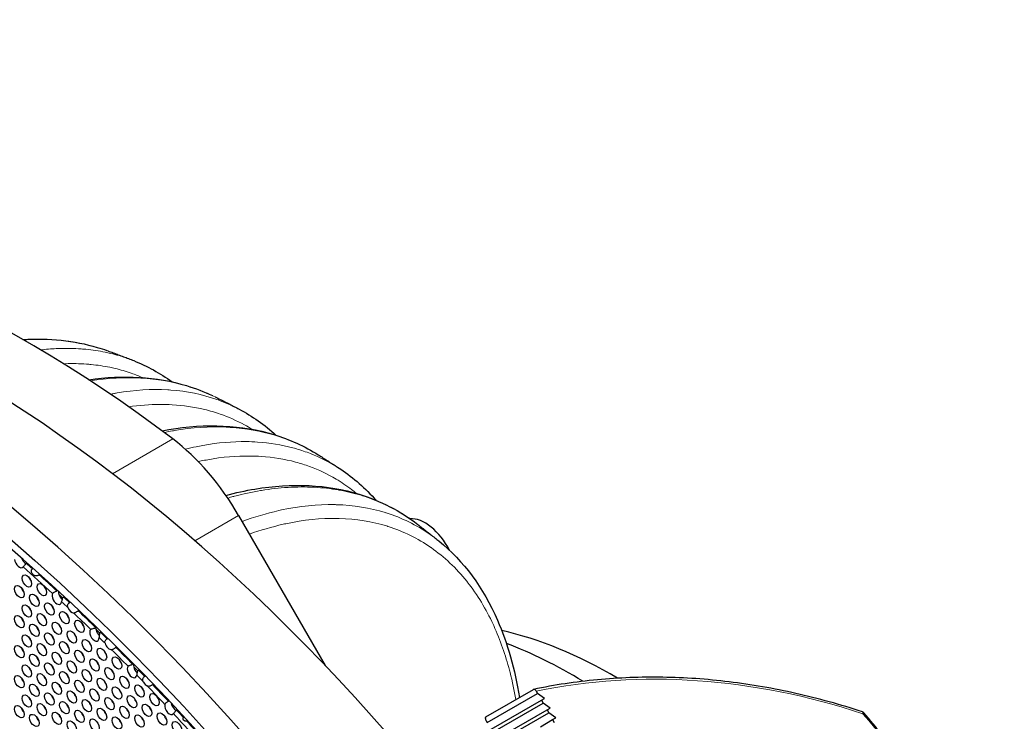
# Model space of a CAD drawing. Units: millimetres. Extents: x 59 to 494, y -182 to 422.
# Drawn here: x 209 to 297, y 38 to 100 of the extents above; entities that cross this region are included whole.
import ezdxf

# ---------------------------------------------------------------- set-up
doc = ezdxf.new("R2010")
doc.units = ezdxf.units.MM
doc.header["$LTSCALE"] = 2
doc.layers.add('Visible (ISO)', color=7, linetype='Continuous', lineweight=25)
doc.layers.add('Visible Narrow (ISO)', color=7, linetype='Continuous', lineweight=15)

msp = doc.modelspace()

# ---------------------------------------------------------------- linework, layer by layer
at = {"layer": 'Visible (ISO)'}
for p, q in [((218.957, 69.786), (218.957, 69.786)), ((223.469, 67.024), (223.469, 67.024)), ((228.396, 65.447), (228.396, 65.447)), ((232.676, 62.118), (232.676, 62.117)), ((228.348, 55.939), (236.097, 42.517)), ((241.558, 56.166), (241.558, 56.166)), ((242.572, 54.648), (242.572, 54.648)), ((209.42, 51.671), (209.362, 51.637)), ((209.904, 51.157), (209.962, 51.19)), ((210.571, 50.646), (210.513, 50.612)), ((212.073, 49.195), (212.13, 49.228)), ((212.742, 48.663), (212.685, 48.63)), ((213.218, 48.133), (213.275, 48.166)), ((214.054, 47.433), (213.997, 47.401)), ((215.569, 45.897), (215.625, 45.93)), ((216.037, 45.53), (215.981, 45.498)), ((216.582, 44.91), (216.638, 44.942)), ((217.423, 44.166), (217.368, 44.134)), ((218.867, 42.629), (218.921, 42.661)), ((219.447, 42.125), (219.393, 42.093)), ((219.936, 41.535), (219.99, 41.567)), ((220.712, 40.819), (220.657, 40.788)), ((250.468, 37.919), (254.718, 40.372)), ((250.593, 37.414), (255.093, 40.012)), ((254.973, 40.22), (255.093, 40.012)), ((255.726, 39.569), (255.093, 40.012)), ((222.06, 39.312), (222.114, 39.343)), ((250.943, 36.807), (255.443, 39.405)), ((251.093, 36.547), (255.593, 39.146)), ((255.443, 39.405), (255.726, 39.569)), ((255.443, 39.405), (255.593, 39.146)), ((256.226, 38.703), (255.593, 39.146)), ((222.852, 38.554), (222.798, 38.523)), ((223.417, 37.855), (223.471, 37.886)), ((251.443, 35.941), (255.943, 38.539)), ((251.593, 35.681), (256.093, 38.28)), ((255.943, 38.539), (256.226, 38.703)), ((255.943, 38.539), (256.093, 38.28)), ((256.726, 37.837), (256.093, 38.28)), ((223.755, 37.577), (223.701, 37.546)), ((250.473, 37.622), (250.593, 37.414)), ((255.343, 37.038), (256.443, 37.673)), ((256.443, 37.673), (256.726, 37.837)), ((256.443, 37.673), (256.593, 37.414))]:
    msp.add_line(p, q, dxfattribs=at)
msp.add_arc((284.086, 38.123), 0.25, 40.68091, 71.69793, dxfattribs=at)
for centre, major_axis, start_param, end_param in [((186.808, -40.405), (-68.6, 118.819), 3.141593, 6.283185), ((184.757, -41.589), (-68.1, 117.953), 2.462892, 6.957342), ((209.435, -27.341), (-60.5, 104.789), 5.344923, 5.927472), ((203.425, -30.811), (-61, 105.655), 3.498789, 5.925989), ((220.848, 51.609), (7.5, -12.99), 1.570796, 2.203331), ((245.038, 52.002), (-2, 3.464), 6.210715, 6.21076), ((245.038, 52.002), (-2, 3.464), 4.614021, 6.003086), ((208.728, 51.81), (0.3, -0.52), 4.032333, 6.454881), ((209.294, 52.137), (0.3, -0.52), 4.447308, 5.606268), ((245.038, 52.002), (2, -3.464), 1.01339, 1.013912), ((209.965, 50.405), (0.3, -0.52), 4.372552, 5.052226), ((209.294, 49.45), (0.3, -0.52), 4.372552, 5.052226), ((211.309, 49.63), (0.3, -0.52), 4.372552, 5.052226), ((185.393, -41.221), (-67.1, 116.221), 5.223939, 5.224884), ((210.637, 48.674), (0.3, -0.52), 4.372552, 5.052226), ((212.087, 48.527), (0.3, -0.52), 3.477886, 6.935457), ((212.652, 48.854), (0.3, -0.52), 3.849175, 4.376911), ((212.652, 48.854), (0.3, -0.52), 4.376911, 5.268901), ((185.111, -41.385), (67.65, -117.173), 2.064664, 2.068351), ((209.965, 47.718), (0.3, -0.52), 4.372552, 5.052226), ((211.981, 47.898), (0.3, -0.52), 4.372552, 5.052226), ((213.43, 47.752), (-0.3, 0.52), 1.36066, 2.742783), ((209.294, 46.762), (0.3, -0.52), 4.372552, 5.052226), ((211.309, 46.942), (0.3, -0.52), 4.372552, 5.052226), ((213.324, 47.123), (0.3, -0.52), 4.372552, 5.052226), ((210.637, 45.987), (0.3, -0.52), 4.372552, 5.052226), ((212.652, 46.167), (0.3, -0.52), 4.372552, 5.052226), ((214.668, 46.347), (0.3, -0.52), 4.372552, 5.052226), ((185.393, -41.221), (-67, 116.047), 5.186556, 5.187533), ((216.011, 45.571), (0.3, -0.52), 3.716879, 4.094785), ((209.965, 45.031), (0.3, -0.52), 4.372552, 5.052226), ((211.981, 45.211), (0.3, -0.52), 4.372552, 5.052226), ((213.996, 45.391), (0.3, -0.52), 4.372552, 5.052226), ((215.445, 45.245), (0.3, -0.52), 3.233508, 7.105733), ((216.011, 45.571), (0.3, -0.52), 4.094785, 5.173312), ((185.111, -41.385), (67.65, -117.173), 2.028328, 2.031928), ((261.761, 2.869), (23.75, -41.136), 2.672498, 2.672673), ((261.761, 2.869), (23.75, -41.136), 2.342007, 2.654452), ((209.294, 44.075), (0.3, -0.52), 4.372552, 5.052226), ((211.309, 44.255), (0.3, -0.52), 4.372552, 5.052226), ((213.324, 44.435), (0.3, -0.52), 4.372552, 5.052226), ((215.339, 44.615), (0.3, -0.52), 4.372552, 5.052226), ((216.789, 44.469), (0.3, -0.52), 4.33672, 5.976111), ((258.225, 0.828), (-25, 43.301), 5.682108, 5.682244), ((258.225, 0.828), (-25, 43.301), 5.471419, 5.666052), ((210.637, 43.3), (0.3, -0.52), 4.372552, 5.052226), ((212.652, 43.48), (0.3, -0.52), 4.372552, 5.052226), ((214.668, 43.66), (0.3, -0.52), 4.372552, 5.052226), ((216.683, 43.84), (0.3, -0.52), 4.372552, 5.052226), ((209.965, 42.344), (0.3, -0.52), 4.372552, 5.052226), ((211.981, 42.524), (0.3, -0.52), 4.372552, 5.052226), ((213.996, 42.704), (0.3, -0.52), 4.372552, 5.052226), ((216.011, 42.884), (0.3, -0.52), 4.372552, 5.052226), ((218.026, 43.064), (0.3, -0.52), 4.372552, 5.052226), ((185.393, -41.221), (-67, 116.047), 5.149328, 5.150241), ((218.804, 41.962), (0.3, -0.52), 3.312433, 6.952675), ((219.37, 42.288), (0.3, -0.52), 3.723542, 4.187828), ((219.37, 42.288), (0.3, -0.52), 4.187828, 5.252792), ((185.111, -41.385), (67.65, -117.173), 1.990445, 1.994555), ((211.309, 41.568), (0.3, -0.52), 4.372552, 5.052226), ((213.324, 41.748), (0.3, -0.52), 4.372552, 5.052226), ((215.339, 41.928), (0.3, -0.52), 4.372552, 5.052226), ((217.355, 42.108), (0.3, -0.52), 4.372552, 5.052226), ((209.294, 41.388), (0.3, -0.52), 4.372552, 5.052226), ((210.637, 40.613), (0.3, -0.52), 4.372552, 5.052226), ((212.652, 40.793), (0.3, -0.52), 4.372552, 5.052226), ((214.668, 40.973), (0.3, -0.52), 4.372552, 5.052226), ((216.683, 41.153), (0.3, -0.52), 4.372552, 5.052226), ((218.698, 41.333), (0.3, -0.52), 4.372552, 5.052226), ((220.042, 40.557), (0.3, -0.52), 4.372552, 5.052226), ((220.148, 41.186), (-0.3, 0.52), 1.531223, 2.424665), ((209.965, 39.657), (0.3, -0.52), 4.372552, 5.052226), ((211.981, 39.837), (0.3, -0.52), 4.372552, 5.052226), ((213.996, 40.017), (0.3, -0.52), 4.372552, 5.052226), ((216.011, 40.197), (0.3, -0.52), 4.372552, 5.052226), ((218.026, 40.377), (0.3, -0.52), 4.372552, 5.052226), ((221.385, 39.781), (0.3, -0.52), 4.372552, 5.052226), ((185.393, -41.221), (-67.1, 116.221), 5.112741, 5.113091), ((211.309, 38.881), (0.3, -0.52), 4.372552, 5.052226), ((213.324, 39.061), (0.3, -0.52), 4.372552, 5.052226), ((215.339, 39.241), (0.3, -0.52), 4.372552, 5.052226), ((217.355, 39.421), (0.3, -0.52), 4.372552, 5.052226), ((219.37, 39.601), (0.3, -0.52), 4.372552, 5.052226), ((220.713, 38.826), (0.3, -0.52), 4.372552, 5.052226), ((222.163, 38.679), (0.3, -0.52), 3.699887, 6.491263), ((222.729, 39.006), (0.3, -0.52), 4.1667, 5.575801), ((209.294, 38.701), (0.3, -0.52), 4.372552, 5.052226), ((210.637, 37.926), (0.3, -0.52), 4.372552, 5.052226), ((212.652, 38.106), (0.3, -0.52), 4.372552, 5.052226), ((214.668, 38.286), (0.3, -0.52), 4.372552, 5.052226), ((216.683, 38.466), (0.3, -0.52), 4.372552, 5.052226), ((218.698, 38.646), (0.3, -0.52), 4.372552, 5.052226), ((222.057, 38.05), (0.3, -0.52), 4.372552, 5.052226), ((218.026, 37.69), (0.3, -0.52), 4.372552, 5.052226), ((220.042, 37.87), (0.3, -0.52), 4.372552, 5.052226)]:
    msp.add_ellipse(centre, major_axis=major_axis, ratio=0.57735, start_param=start_param, end_param=end_param, dxfattribs=at)
for centre, major_axis in [((184.757, -41.589), (-68.6, 118.819)), ((209.4, 50.079), (-0.3, 0.52)), ((208.728, 49.123), (-0.3, 0.52)), ((210.743, 49.303), (-0.3, 0.52)), ((210.071, 48.347), (-0.3, 0.52)), ((209.4, 47.392), (-0.3, 0.52)), ((211.415, 47.572), (-0.3, 0.52)), ((208.728, 46.436), (-0.3, 0.52)), ((210.743, 46.616), (-0.3, 0.52)), ((212.758, 46.796), (-0.3, 0.52)), ((210.071, 45.66), (-0.3, 0.52)), ((212.087, 45.84), (-0.3, 0.52)), ((214.102, 46.02), (-0.3, 0.52)), ((209.4, 44.705), (-0.3, 0.52)), ((211.415, 44.885), (-0.3, 0.52)), ((213.43, 45.065), (-0.3, 0.52)), ((208.728, 43.749), (-0.3, 0.52)), ((210.743, 43.929), (-0.3, 0.52)), ((212.758, 44.109), (-0.3, 0.52)), ((214.774, 44.289), (-0.3, 0.52)), ((216.117, 43.513), (-0.3, 0.52)), ((210.071, 42.973), (-0.3, 0.52)), ((212.087, 43.153), (-0.3, 0.52)), ((214.102, 43.333), (-0.3, 0.52)), ((215.445, 42.557), (-0.3, 0.52)), ((217.461, 42.737), (-0.3, 0.52)), ((209.4, 42.018), (-0.3, 0.52)), ((211.415, 42.198), (-0.3, 0.52)), ((213.43, 42.378), (-0.3, 0.52)), ((216.789, 41.782), (-0.3, 0.52)), ((208.728, 41.062), (-0.3, 0.52)), ((210.743, 41.242), (-0.3, 0.52)), ((212.758, 41.422), (-0.3, 0.52)), ((214.774, 41.602), (-0.3, 0.52)), ((216.117, 40.826), (-0.3, 0.52)), ((218.132, 41.006), (-0.3, 0.52)), ((210.071, 40.286), (-0.3, 0.52)), ((212.087, 40.466), (-0.3, 0.52)), ((214.102, 40.646), (-0.3, 0.52)), ((217.461, 40.05), (-0.3, 0.52)), ((219.476, 40.23), (-0.3, 0.52)), ((209.4, 39.33), (-0.3, 0.52)), ((211.415, 39.511), (-0.3, 0.52)), ((213.43, 39.69), (-0.3, 0.52)), ((215.445, 39.87), (-0.3, 0.52)), ((216.789, 39.095), (-0.3, 0.52)), ((218.804, 39.275), (-0.3, 0.52)), ((220.819, 39.455), (-0.3, 0.52)), ((208.728, 38.375), (-0.3, 0.52)), ((210.743, 38.555), (-0.3, 0.52)), ((212.758, 38.735), (-0.3, 0.52)), ((214.774, 38.915), (-0.3, 0.52)), ((218.132, 38.319), (-0.3, 0.52)), ((220.148, 38.499), (-0.3, 0.52)), ((210.071, 37.599), (-0.3, 0.52)), ((212.087, 37.779), (-0.3, 0.52)), ((214.102, 37.959), (-0.3, 0.52)), ((216.117, 38.139), (-0.3, 0.52)), ((217.461, 37.363), (-0.3, 0.52)), ((219.476, 37.543), (-0.3, 0.52)), ((221.491, 37.723), (-0.3, 0.52)), ((213.43, 37.003), (-0.3, 0.52)), ((215.445, 37.183), (-0.3, 0.52)), ((222.835, 36.948), (-0.3, 0.52))]:
    msp.add_ellipse(centre, major_axis=major_axis, ratio=0.57735, dxfattribs=at)
for points, knots in [([(209.045, 71.68), (211.391, 71.825), (213.643, 71.586), (215.99, 70.888), (216.273, 70.796), (216.553, 70.696)], [1.825398, 1.825398, 1.825398, 1.825398, 2.861132, 2.861132, 3.005208, 3.005208, 3.005208, 3.005208]), ([(216.658, 70.658), (216.813, 70.602), (216.967, 70.545), (217.275, 70.431), (217.429, 70.374), (217.736, 70.258), (217.89, 70.2), (218.196, 70.083), (218.348, 70.024), (218.653, 69.906), (218.806, 69.846), (218.958, 69.786)], [4.52938598, 4.52938598, 4.52938598, 4.52938598, 4.53461302, 4.53461302, 4.53984006, 4.53984006, 4.5450671, 4.5450671, 4.55029414, 4.55029414, 4.55552119, 4.55552119, 4.55552119, 4.55552119]), ([(214.935, 68.076), (218.035, 68.531), (221.025, 68.357), (224.488, 67.311), (225.259, 67.015), (225.999, 66.664)], [1.549994, 1.549994, 1.549994, 1.549994, 2.893865, 2.893865, 3.294446, 3.294446, 3.294446, 3.294446]), ([(226.262, 66.537), (226.405, 66.466), (226.549, 66.394), (226.835, 66.251), (226.977, 66.179), (227.262, 66.034), (227.405, 65.962), (227.689, 65.816), (227.83, 65.742), (228.113, 65.595), (228.255, 65.521), (228.396, 65.447)], [4.64170632, 4.64170632, 4.64170632, 4.64170632, 4.64693291, 4.64693291, 4.65215949, 4.65215949, 4.65738607, 4.65738607, 4.66261265, 4.66261265, 4.66783924, 4.66783924, 4.66783924, 4.66783924]), ([(221.493, 63.508), (221.695, 63.547), (221.896, 63.584), (225.428, 64.187), (228.648, 64.042), (232.912, 62.742), (234.247, 62.133), (235.476, 61.359)], [1.374665, 1.374665, 1.374665, 1.374665, 1.461238, 1.461238, 2.899384, 2.899384, 3.611512, 3.611512, 3.611512, 3.611512]), ([(235.476, 61.359), (235.611, 61.274), (235.745, 61.189), (236.014, 61.018), (236.148, 60.933), (236.416, 60.761), (236.549, 60.674), (236.816, 60.501), (236.95, 60.415), (237.215, 60.241), (237.348, 60.153), (237.481, 60.066)], [4.75786701, 4.75786701, 4.75786701, 4.75786701, 4.76315984, 4.76315984, 4.76845268, 4.76845268, 4.77374551, 4.77374551, 4.77903834, 4.77903834, 4.78433118, 4.78433118, 4.78433118, 4.78433118]), ([(227.212, 57.733), (228.088, 57.97), (228.954, 58.16), (233.111, 58.859), (236.303, 58.705), (241.039, 57.256), (242.81, 56.342), (244.37, 55.139)], [1.083321, 1.083321, 1.083321, 1.083321, 1.452037, 1.452037, 2.878818, 2.878818, 3.841777, 3.841777, 3.841777, 3.841777]), ([(244.368, 55.14), (244.496, 55.041), (244.624, 54.942), (244.88, 54.743), (245.007, 54.644), (245.262, 54.444), (245.389, 54.344), (245.643, 54.143), (245.77, 54.043), (246.023, 53.841), (246.149, 53.74), (246.275, 53.638)], [4.87875124, 4.87875124, 4.87875124, 4.87875124, 4.88418452, 4.88418452, 4.8896178, 4.8896178, 4.89505108, 4.89505108, 4.90048437, 4.90048437, 4.90591765, 4.90591765, 4.90591765, 4.90591765]), ([(246.276, 53.638), (248.461, 51.882), (250.239, 49.459), (252.409, 44.513), (253.071, 42.176), (253.473, 39.654)], [0, 0, 0, 0, 1.40594, 1.40594, 2.417716, 2.417716, 2.417716, 2.417716]), ([(209.362, 51.637), (209.347, 51.629), (209.333, 51.619), (209.304, 51.596), (209.29, 51.584), (209.249, 51.544), (209.224, 51.515), (209.178, 51.458), (209.158, 51.431), (209.118, 51.379), (209.1, 51.356), (209.081, 51.334), (209.078, 51.331), (209.075, 51.328)], [-0.09106639, -0.09106639, -0.09106639, -0.09106639, -0.0857057, -0.0857057, -0.08034378, -0.08034378, -0.07039712, -0.07039712, -0.06102451, -0.06102451, -0.05127868, -0.05127868, -0.04934963, -0.04934963, -0.04934963, -0.04934963]), ([(210.513, 50.612), (210.495, 50.602), (210.475, 50.591), (210.43, 50.57), (210.406, 50.56), (210.349, 50.539), (210.314, 50.53), (210.234, 50.52), (210.189, 50.523), (210.104, 50.546), (210.065, 50.564), (209.991, 50.615), (209.958, 50.644), (209.896, 50.713), (209.868, 50.752), (209.825, 50.839), (209.811, 50.883), (209.802, 50.963), (209.805, 50.998), (209.821, 51.058), (209.833, 51.084), (209.865, 51.128), (209.883, 51.145), (209.904, 51.157)], [-0.1195966, -0.1195966, -0.1195966, -0.1195966, -0.1110636, -0.1110636, -0.102302, -0.102302, -0.0906202, -0.0906202, -0.0760642, -0.0760642, -0.0635553, -0.0635553, -0.0520998, -0.0520998, -0.0402502, -0.0402502, -0.0282588, -0.0282588, -0.0181078, -0.0181078, -0.0088252, -0.0088252, 0, 0, 0, 0]), ([(211.704, 48.961), (211.709, 48.97), (211.716, 48.979), (211.742, 49.011), (211.768, 49.032), (211.832, 49.075), (211.87, 49.095), (211.94, 49.129), (211.972, 49.144), (212.028, 49.171), (212.052, 49.183), (212.073, 49.195)], [-0.049489, -0.049489, -0.049489, -0.049489, -0.044648, -0.044648, -0.03240076, -0.03240076, -0.01925047, -0.01925047, -0.00890531, -0.00890531, 0, 0, 0, 0]), ([(212.685, 48.63), (212.666, 48.619), (212.649, 48.605), (212.619, 48.568), (212.606, 48.547), (212.575, 48.487), (212.559, 48.444), (212.535, 48.362), (212.526, 48.324), (212.514, 48.264), (212.51, 48.241), (212.507, 48.22)], [-0.09850023, -0.09850023, -0.09850023, -0.09850023, -0.09014735, -0.09014735, -0.08170515, -0.08170515, -0.06781578, -0.06781578, -0.0559762, -0.0559762, -0.0476223, -0.0476223, -0.0476223, -0.0476223]), ([(213.074, 47.691), (213.065, 47.712), (213.058, 47.733), (213.043, 47.796), (213.04, 47.837), (213.05, 47.912), (213.061, 47.948), (213.094, 48.015), (213.116, 48.045), (213.165, 48.097), (213.192, 48.118), (213.218, 48.133)], [-0.05165596, -0.05165596, -0.05165596, -0.05165596, -0.04561093, -0.04561093, -0.0338298, -0.0338298, -0.02256724, -0.02256724, -0.01130892, -0.01130892, 0, 0, 0, 0]), ([(213.997, 47.401), (213.976, 47.388), (213.952, 47.374), (213.903, 47.341), (213.878, 47.324), (213.822, 47.286), (213.791, 47.267), (213.729, 47.233), (213.697, 47.219), (213.64, 47.205), (213.615, 47.203), (213.59, 47.206)], [-0.17062262, -0.17062262, -0.17062262, -0.17062262, -0.16126774, -0.16126774, -0.15184577, -0.15184577, -0.14053125, -0.14053125, -0.1283206, -0.1283206, -0.11856926, -0.11856926, -0.11856926, -0.11856926]), ([(215.119, 45.746), (215.135, 45.76), (215.157, 45.772), (215.222, 45.801), (215.27, 45.815), (215.363, 45.838), (215.406, 45.847), (215.471, 45.862), (215.496, 45.868), (215.538, 45.882), (215.555, 45.889), (215.569, 45.897)], [-0.0494239, -0.0494239, -0.0494239, -0.0494239, -0.0400319, -0.0400319, -0.02594497, -0.02594497, -0.01386402, -0.01386402, -0.00610515, -0.00610515, 0, 0, 0, 0]), ([(215.981, 45.498), (215.972, 45.493), (215.964, 45.486), (215.949, 45.47), (215.942, 45.461), (215.924, 45.431), (215.915, 45.407), (215.896, 45.341), (215.888, 45.292), (215.876, 45.193), (215.872, 45.145), (215.869, 45.072), (215.869, 45.044), (215.869, 45.018)], [-0.10546189, -0.10546189, -0.10546189, -0.10546189, -0.10097517, -0.10097517, -0.09641917, -0.09641917, -0.087072, -0.087072, -0.07114632, -0.07114632, -0.05714984, -0.05714984, -0.04790627, -0.04790627, -0.04790627, -0.04790627]), ([(216.4, 44.499), (216.395, 44.514), (216.392, 44.529), (216.383, 44.581), (216.383, 44.619), (216.398, 44.693), (216.412, 44.728), (216.45, 44.793), (216.474, 44.822), (216.527, 44.873), (216.555, 44.894), (216.582, 44.91)], [-0.05095612, -0.05095612, -0.05095612, -0.05095612, -0.0461892, -0.0461892, -0.03425307, -0.03425307, -0.0229939, -0.0229939, -0.01153997, -0.01153997, 0, 0, 0, 0]), ([(217.368, 44.134), (217.348, 44.122), (217.326, 44.108), (217.282, 44.078), (217.259, 44.062), (217.206, 44.024), (217.177, 44.003), (217.116, 43.964), (217.087, 43.948), (217.033, 43.928), (217.009, 43.922), (216.984, 43.921)], [-0.19429709, -0.19429709, -0.19429709, -0.19429709, -0.18523503, -0.18523503, -0.17614051, -0.17614051, -0.16458434, -0.16458434, -0.15207167, -0.15207167, -0.14083224, -0.14083224, -0.14083224, -0.14083224]), ([(218.458, 42.444), (218.467, 42.454), (218.478, 42.463), (218.518, 42.491), (218.553, 42.509), (218.631, 42.54), (218.673, 42.554), (218.744, 42.578), (218.775, 42.588), (218.827, 42.609), (218.848, 42.618), (218.867, 42.629)], [-0.0488716, -0.0488716, -0.0488716, -0.0488716, -0.04270653, -0.04270653, -0.03026612, -0.03026612, -0.01738357, -0.01738357, -0.00787656, -0.00787656, 0, 0, 0, 0]), ([(219.393, 42.093), (219.375, 42.083), (219.36, 42.069), (219.332, 42.035), (219.32, 42.014), (219.291, 41.953), (219.275, 41.905), (219.252, 41.815), (219.243, 41.774), (219.232, 41.709), (219.228, 41.684), (219.226, 41.662)], [-0.10078572, -0.10078572, -0.10078572, -0.10078572, -0.09269431, -0.09269431, -0.08446669, -0.08446669, -0.06908745, -0.06908745, -0.05644302, -0.05644302, -0.04763238, -0.04763238, -0.04763238, -0.04763238]), ([(219.836, 41.034), (219.815, 41.072), (219.799, 41.111), (219.776, 41.195), (219.772, 41.238), (219.779, 41.317), (219.789, 41.354), (219.82, 41.42), (219.84, 41.45), (219.885, 41.5), (219.91, 41.521), (219.936, 41.535)], [-0.05646847, -0.05646847, -0.05646847, -0.05646847, -0.04548109, -0.04548109, -0.0329152, -0.0329152, -0.0216368, -0.0216368, -0.01077777, -0.01077777, 0, 0, 0, 0]), ([(284.164, 38.36), (282.188, 39.014), (280.2, 39.567), (276.217, 40.466), (274.223, 40.812), (270.245, 41.295), (268.263, 41.431), (264.328, 41.492), (262.375, 41.418), (258.519, 41.057), (256.614, 40.771), (254.743, 40.382)], [2.3997456, 2.3997456, 2.3997456, 2.3997456, 2.495547, 2.495547, 2.5913484, 2.5913484, 2.6871498, 2.6871498, 2.7829512, 2.7829512, 2.8787526, 2.8787526, 2.8787526, 2.8787526]), ([(220.657, 40.788), (220.638, 40.777), (220.617, 40.764), (220.572, 40.739), (220.548, 40.725), (220.49, 40.696), (220.457, 40.681), (220.387, 40.657), (220.35, 40.649), (220.266, 40.647), (220.222, 40.658), (220.177, 40.681)], [-0.16268971, -0.16268971, -0.16268971, -0.16268971, -0.15358091, -0.15358091, -0.14437567, -0.14437567, -0.13194378, -0.13194378, -0.11807197, -0.11807197, -0.10085822, -0.10085822, -0.10085822, -0.10085822]), ([(254.973, 40.22), (254.956, 40.248), (254.934, 40.279), (254.892, 40.324), (254.866, 40.345), (254.821, 40.371), (254.795, 40.381), (254.755, 40.385), (254.733, 40.381), (254.718, 40.372)], [-0.03768799, -0.03768799, -0.03768799, -0.03768799, -0.02799309, -0.02799309, -0.01847084, -0.01847084, -0.00915263, -0.00915263, 0, 0, 0, 0]), ([(221.75, 39.028), (221.751, 39.033), (221.752, 39.039), (221.763, 39.07), (221.778, 39.095), (221.821, 39.147), (221.849, 39.172), (221.909, 39.219), (221.942, 39.24), (222.005, 39.279), (222.034, 39.297), (222.06, 39.312)], [-0.04761517, -0.04761517, -0.04761517, -0.04761517, -0.04538097, -0.04538097, -0.03440337, -0.03440337, -0.02273293, -0.02273293, -0.01110516, -0.01110516, 0, 0, 0, 0]), ([(222.798, 38.523), (222.775, 38.509), (222.752, 38.492), (222.706, 38.449), (222.685, 38.425), (222.64, 38.371), (222.618, 38.34), (222.577, 38.285), (222.56, 38.26), (222.534, 38.226), (222.526, 38.216), (222.518, 38.207)], [-0.09693928, -0.09693928, -0.09693928, -0.09693928, -0.08711073, -0.08711073, -0.07726432, -0.07726432, -0.06605939, -0.06605939, -0.05554237, -0.05554237, -0.04959925, -0.04959925, -0.04959925, -0.04959925]), ([(250.468, 37.919), (250.453, 37.91), (250.439, 37.893), (250.422, 37.856), (250.417, 37.829), (250.418, 37.777), (250.423, 37.744), (250.441, 37.685), (250.456, 37.65), (250.473, 37.622)], [-0.15076036, -0.15076036, -0.15076036, -0.15076036, -0.14160773, -0.14160773, -0.13228952, -0.13228952, -0.12276726, -0.12276726, -0.11307237, -0.11307237, -0.11307237, -0.11307237]), ([(292.031, 27.898), (291.56, 28.627), (291.08, 29.35), (290.1, 30.78), (289.601, 31.489), (288.584, 32.89), (288.067, 33.584), (287.013, 34.955), (286.478, 35.633), (285.389, 36.972), (284.837, 37.633), (284.275, 38.286)], [1.6314789, 1.6314789, 1.6314789, 1.6314789, 1.6647451, 1.6647451, 1.6980113, 1.6980113, 1.7312775, 1.7312775, 1.7645437, 1.7645437, 1.7978099, 1.7978099, 1.7978099, 1.7978099]), ([(223.701, 37.546), (223.696, 37.543), (223.689, 37.54), (223.675, 37.535), (223.667, 37.533), (223.642, 37.528), (223.624, 37.527), (223.579, 37.532), (223.552, 37.539), (223.509, 37.558), (223.493, 37.568), (223.468, 37.587), (223.458, 37.596), (223.44, 37.613), (223.432, 37.622), (223.417, 37.642), (223.409, 37.653), (223.392, 37.684), (223.384, 37.703), (223.373, 37.747), (223.372, 37.769), (223.378, 37.804), (223.383, 37.818), (223.398, 37.841), (223.407, 37.849), (223.417, 37.855)], [-0.05680799, -0.05680799, -0.05680799, -0.05680799, -0.05402807, -0.05402807, -0.05114056, -0.05114056, -0.04515603, -0.04515603, -0.03756009, -0.03756009, -0.03252282, -0.03252282, -0.02900746, -0.02900746, -0.02581121, -0.02581121, -0.02204918, -0.02204918, -0.0162698, -0.0162698, -0.00952991, -0.00952991, -0.00440967, -0.00440967, 0, 0, 0, 0])]:
    msp.add_open_spline(points, degree=3, knots=knots, dxfattribs=at)
for points in [[(218.958, 69.786), (220.177, 69.305), (221.33, 68.669), (222.392, 67.89)], [(226.261, 66.537), (226.261, 66.537), (226.262, 66.537), (226.262, 66.536)], [(228.396, 65.447), (229.579, 64.825), (230.685, 64.042), (231.688, 63.114)], [(237.481, 60.065), (237.481, 60.065), (237.481, 60.066), (237.48, 60.066)], [(237.481, 60.065), (238.635, 59.303), (239.698, 58.373), (240.647, 57.295)], [(246.276, 53.637), (246.275, 53.638), (246.275, 53.638), (246.275, 53.638)], [(210.32, 37.783), (210.35, 37.755), (210.38, 37.727), (210.41, 37.699)]]:
    msp.add_open_spline(points, degree=3, dxfattribs=at)
at = {"layer": 'Visible Narrow (ISO)'}
for p, q in [((219.881, 68.215), (219.881, 68.215)), ((217.071, 59.668), (222.463, 62.781)), ((231.282, 62.376), (231.281, 62.376)), ((240.387, 56.486), (240.387, 56.486)), ((224.429, 53.677), (228.348, 55.939)), ((241.613, 54.979), (241.613, 54.979))]:
    msp.add_line(p, q, dxfattribs=at)
for centre, major_axis, ratio, start_param, end_param in [((184.545, -41.711), (-67.9, 117.606), 0.57735, 5.211035, 5.239471), ((184.757, -41.589), (-68.05, 117.866), 0.57735, 5.233415, 5.239247), ((184.757, -41.589), (-68.05, 117.866), 0.57735, 5.20999, 5.226854), ((184.757, -41.589), (-68.05, 117.866), 0.57735, 5.197557, 5.203353), ((184.545, -41.711), (-67.9, 117.606), 0.57735, 5.19613, 5.202308), ((184.545, -41.711), (-67.9, 117.606), 0.57735, 5.173747, 5.190498), ((184.757, -41.589), (-68.05, 117.866), 0.57735, 5.17188, 5.189071), ((184.545, -41.711), (-67.9, 117.606), 0.57735, 5.159645, 5.165494), ((184.757, -41.589), (-68.05, 117.866), 0.57735, 5.160749, 5.16736), ((184.757, -41.589), (-68.05, 117.866), 0.57735, 5.13548, 5.152081), ((184.545, -41.711), (-67.9, 117.606), 0.57735, 5.136835, 5.153186), ((184.545, -41.711), (-67.9, 117.606), 0.57735, 5.121446, 5.128272), ((184.757, -41.589), (-68.05, 117.866), 0.57735, 5.123571, 5.129627), ((276.38, -27.405), (-35.875, 62.137), 0.816497, 5.541338, 6.019423), ((184.545, -41.711), (-67.9, 117.606), 0.57735, 5.099926, 5.117628), ((184.757, -41.589), (-68.05, 117.866), 0.57735, 5.099743, 5.115503), ((185.393, -41.221), (59.9, -103.75), 0.57735, 2.05826, 2.058325), ((184.545, -41.711), (-67.9, 117.606), 0.57735, 5.075472, 5.091224), ((184.757, -41.589), (-68.05, 117.866), 0.57735, 5.084394, 5.091407), ((284.086, 38.123), (0.079, 0.237), 0.425635, 5.158085, 6.283185), ((284.086, 38.123), (0.19, 0.163), 0.129943, 5.31567, 6.283185), ((239.197, -8.088), (-39.045, 67.628), 0.816497, 4.77271, 4.939403), ((184.757, -41.589), (-68.05, 117.866), 0.57735, 5.073135, 5.081167)]:
    msp.add_ellipse(centre, major_axis=major_axis, ratio=ratio, start_param=start_param, end_param=end_param, dxfattribs=at)
for points, knots in [([(209.12, 71.636), (209.864, 71.687), (210.597, 71.7), (211.316, 71.673), (211.342, 71.672), (211.367, 71.671), (211.392, 71.67), (212.977, 71.605), (214.495, 71.349), (215.921, 70.906), (215.992, 70.884), (216.063, 70.861), (216.135, 70.838), (216.31, 70.781), (216.485, 70.721), (216.658, 70.658)], [0.255394, 0.255394, 0.255394, 0.255394, 0.3, 0.3, 0.3, 0.3015713, 0.3015713, 0.3015713, 0.4, 0.4, 0.4, 0.4049388, 0.4049388, 0.4049388, 0.4171616, 0.4171616, 0.4171616, 0.4171616]), ([(218.957, 69.786), (218.945, 69.791), (218.932, 69.796), (218.92, 69.801), (218.738, 69.872), (218.555, 69.94), (218.371, 70.004), (217.894, 70.169), (217.407, 70.312), (216.901, 70.432), (216.738, 70.471), (216.573, 70.508), (216.406, 70.542), (215.852, 70.655), (215.277, 70.742), (214.687, 70.8), (214.548, 70.813), (214.408, 70.825), (214.268, 70.835), (213.636, 70.882), (212.991, 70.894), (212.341, 70.873), (212.235, 70.87), (212.129, 70.866), (212.023, 70.861), (211.565, 70.839), (211.105, 70.801), (210.644, 70.747)], [0.4804375, 0.4804375, 0.4804375, 0.4804375, 0.4816949, 0.4816949, 0.4816949, 0.5, 0.5, 0.5, 0.5472299, 0.5472299, 0.5472299, 0.5625, 0.5625, 0.5625, 0.6130539, 0.6130539, 0.6130539, 0.625, 0.625, 0.625, 0.6787315, 0.6787315, 0.6787315, 0.6875, 0.6875, 0.6875, 0.7252565, 0.7252565, 0.7252565, 0.7252565]), ([(219.754, 68.271), (219.595, 68.34), (219.434, 68.406), (219.273, 68.47), (219.095, 68.539), (218.916, 68.605), (218.735, 68.668), (218.271, 68.829), (217.796, 68.968), (217.303, 69.085), (217.143, 69.123), (216.981, 69.159), (216.818, 69.192), (216.278, 69.302), (215.716, 69.387), (215.142, 69.443), (215.006, 69.456), (214.868, 69.468), (214.731, 69.478), (214.114, 69.523), (213.485, 69.534), (212.851, 69.514), (212.796, 69.512), (212.74, 69.51), (212.685, 69.508)], [0.4649832, 0.4649832, 0.4649832, 0.4649832, 0.4816327, 0.4816327, 0.4816327, 0.5, 0.5, 0.5, 0.5471719, 0.5471719, 0.5471719, 0.5625, 0.5625, 0.5625, 0.6130039, 0.6130039, 0.6130039, 0.625, 0.625, 0.625, 0.6786888, 0.6786888, 0.6786888, 0.683384, 0.683384, 0.683384, 0.683384]), ([(215.072, 67.986), (216.63, 68.228), (218.151, 68.311), (219.606, 68.232), (219.796, 68.222), (219.985, 68.209), (220.173, 68.193), (221.523, 68.08), (222.817, 67.827), (224.053, 67.431), (224.312, 67.348), (224.57, 67.258), (224.824, 67.162), (225.315, 66.977), (225.795, 66.768), (226.261, 66.537)], [0.187671, 0.187671, 0.187671, 0.187671, 0.2727273, 0.2727273, 0.2727273, 0.2838256, 0.2838256, 0.2838256, 0.3636364, 0.3636364, 0.3636364, 0.3804231, 0.3804231, 0.3804231, 0.4128572, 0.4128572, 0.4128572, 0.4128572]), ([(228.396, 65.447), (227.827, 65.746), (227.237, 66.008), (226.627, 66.232), (226.555, 66.259), (226.482, 66.285), (226.41, 66.31), (225.107, 66.766), (223.718, 67.048), (222.268, 67.154), (222.182, 67.16), (222.095, 67.166), (222.007, 67.171), (220.557, 67.254), (219.047, 67.165), (217.47, 66.897), (217.369, 66.88), (217.269, 66.862), (217.168, 66.844), (217.069, 66.826), (216.971, 66.807), (216.872, 66.788)], [0.5553779, 0.5553779, 0.5553779, 0.5553779, 0.6, 0.6, 0.6, 0.605297, 0.605297, 0.605297, 0.7, 0.7, 0.7, 0.7056679, 0.7056679, 0.7056679, 0.8, 0.8, 0.8, 0.8060112, 0.8060112, 0.8060112, 0.8118616, 0.8118616, 0.8118616, 0.8118616]), ([(229.546, 63.647), (229.323, 63.786), (229.096, 63.919), (228.865, 64.045), (228.177, 64.423), (227.457, 64.743), (226.709, 65.004), (226.247, 65.166), (225.773, 65.305), (225.29, 65.422), (224.364, 65.646), (223.401, 65.786), (222.408, 65.843), (222.045, 65.864), (221.678, 65.874), (221.307, 65.873), (220.397, 65.87), (219.464, 65.8), (218.507, 65.66)], [0.4214436, 0.4214436, 0.4214436, 0.4214436, 0.4444444, 0.4444444, 0.4444444, 0.5130853, 0.5130853, 0.5130853, 0.5555556, 0.5555556, 0.5555556, 0.6369397, 0.6369397, 0.6369397, 0.6666667, 0.6666667, 0.6666667, 0.7396841, 0.7396841, 0.7396841, 0.7396841]), ([(221.685, 63.365), (221.935, 63.416), (222.185, 63.464), (222.434, 63.507), (222.486, 63.516), (222.538, 63.525), (222.589, 63.534), (224.181, 63.801), (225.735, 63.904), (227.222, 63.84), (227.35, 63.835), (227.478, 63.828), (227.605, 63.82), (229.002, 63.732), (230.339, 63.497), (231.614, 63.112), (231.801, 63.056), (231.987, 62.996), (232.171, 62.934), (233.342, 62.534), (234.452, 62.004), (235.476, 61.359)], [0.1680737, 0.1680737, 0.1680737, 0.1680737, 0.1818182, 0.1818182, 0.1818182, 0.1846826, 0.1846826, 0.1846826, 0.2727273, 0.2727273, 0.2727273, 0.2803188, 0.2803188, 0.2803188, 0.3636364, 0.3636364, 0.3636364, 0.3758631, 0.3758631, 0.3758631, 0.4535457, 0.4535457, 0.4535457, 0.4535457]), ([(237.48, 60.066), (237.286, 60.194), (237.088, 60.318), (236.888, 60.437), (236.121, 60.892), (235.312, 61.276), (234.467, 61.585), (234.05, 61.738), (233.625, 61.872), (233.191, 61.989), (232.18, 62.26), (231.125, 62.432), (230.033, 62.505), (229.708, 62.526), (229.38, 62.539), (229.049, 62.543), (227.792, 62.558), (226.492, 62.446), (225.145, 62.204), (224.945, 62.168), (224.744, 62.129), (224.542, 62.088), (224.223, 62.022), (223.901, 61.949), (223.578, 61.868)], [0.5295274, 0.5295274, 0.5295274, 0.5295274, 0.5454545, 0.5454545, 0.5454545, 0.6063638, 0.6063638, 0.6063638, 0.6363636, 0.6363636, 0.6363636, 0.7064169, 0.7064169, 0.7064169, 0.7272727, 0.7272727, 0.7272727, 0.8064231, 0.8064231, 0.8064231, 0.8181818, 0.8181818, 0.8181818, 0.8367417, 0.8367417, 0.8367417, 0.8367417]), ([(238.888, 57.912), (238.748, 58.028), (238.605, 58.142), (238.461, 58.252), (238.013, 58.595), (237.546, 58.911), (237.061, 59.198), (236.313, 59.642), (235.524, 60.016), (234.7, 60.318), (234.29, 60.468), (233.872, 60.6), (233.445, 60.714), (232.458, 60.979), (231.428, 61.146), (230.363, 61.217), (230.043, 61.239), (229.72, 61.251), (229.395, 61.255), (228.167, 61.27), (226.898, 61.162), (225.583, 60.925), (225.385, 60.889), (225.187, 60.851), (224.988, 60.81), (224.905, 60.792), (224.822, 60.775), (224.739, 60.757)], [0.493354, 0.493354, 0.493354, 0.493354, 0.5060751, 0.5060751, 0.5060751, 0.5454545, 0.5454545, 0.5454545, 0.6061927, 0.6061927, 0.6061927, 0.6363636, 0.6363636, 0.6363636, 0.706288, 0.706288, 0.706288, 0.7272727, 0.7272727, 0.7272727, 0.8063317, 0.8063317, 0.8063317, 0.8181818, 0.8181818, 0.8181818, 0.8231108, 0.8231108, 0.8231108, 0.8231108]), ([(227.376, 57.494), (227.532, 57.538), (227.687, 57.581), (227.843, 57.623), (227.887, 57.635), (227.932, 57.647), (227.976, 57.658), (228.76, 57.864), (229.538, 58.032), (230.313, 58.162), (230.338, 58.166), (230.364, 58.17), (230.389, 58.175), (231.183, 58.305), (231.975, 58.396), (232.757, 58.444), (232.763, 58.444), (232.769, 58.445), (232.775, 58.445), (233.563, 58.493), (234.338, 58.497), (235.089, 58.458), (235.101, 58.457), (235.113, 58.456), (235.124, 58.456), (235.862, 58.416), (236.576, 58.335), (237.263, 58.218), (237.29, 58.213), (237.318, 58.208), (237.346, 58.203), (238.014, 58.085), (238.659, 57.932), (239.301, 57.738), (239.343, 57.726), (239.385, 57.713), (239.427, 57.7), (240.054, 57.505), (240.679, 57.27), (241.32, 56.978), (241.378, 56.952), (241.436, 56.925), (241.494, 56.897), (242.122, 56.602), (242.761, 56.249), (243.406, 55.826), (243.482, 55.776), (243.559, 55.724), (243.636, 55.672), (243.88, 55.505), (244.125, 55.328), (244.37, 55.139)], [0.1720603, 0.1720603, 0.1720603, 0.1720603, 0.1840599, 0.1840599, 0.1840599, 0.1875, 0.1875, 0.1875, 0.2480335, 0.2480335, 0.2480335, 0.25, 0.25, 0.25, 0.3120025, 0.3120025, 0.3120025, 0.3125, 0.3125, 0.3125, 0.375, 0.375, 0.375, 0.3759816, 0.3759816, 0.3759816, 0.4375, 0.4375, 0.4375, 0.4399727, 0.4399727, 0.4399727, 0.5, 0.5, 0.5, 0.5039102, 0.5039102, 0.5039102, 0.5625, 0.5625, 0.5625, 0.5678215, 0.5678215, 0.5678215, 0.625, 0.625, 0.625, 0.6318072, 0.6318072, 0.6318072, 0.6534785, 0.6534785, 0.6534785, 0.6534785]), ([(246.275, 53.638), (246.009, 53.852), (245.737, 54.056), (245.46, 54.249), (245.456, 54.251), (245.452, 54.254), (245.449, 54.257), (244.247, 55.091), (242.947, 55.726), (241.552, 56.168), (241.525, 56.177), (241.498, 56.185), (241.471, 56.193), (240.094, 56.621), (238.623, 56.859), (237.084, 56.901), (237.029, 56.903), (236.973, 56.904), (236.917, 56.905), (235.399, 56.933), (233.815, 56.771), (232.198, 56.427), (232.112, 56.409), (232.026, 56.39), (231.94, 56.371), (230.848, 56.126), (229.743, 55.797), (228.657, 55.404)], [0.4770006, 0.4770006, 0.4770006, 0.4770006, 0.5, 0.5, 0.5, 0.5003217, 0.5003217, 0.5003217, 0.6, 0.6, 0.6, 0.601921, 0.601921, 0.601921, 0.7, 0.7, 0.7, 0.7035338, 0.7035338, 0.7035338, 0.8, 0.8, 0.8, 0.8051173, 0.8051173, 0.8051173, 0.8701236, 0.8701236, 0.8701236, 0.8701236]), ([(253.144, 39.464), (253.007, 40.267), (252.838, 41.077), (252.629, 41.892), (252.612, 41.959), (252.595, 42.026), (252.577, 42.092), (252.227, 43.425), (251.771, 44.768), (251.171, 46.079), (251.151, 46.123), (251.131, 46.166), (251.111, 46.209), (250.49, 47.541), (249.72, 48.838), (248.804, 49.993), (248.79, 50.011), (248.775, 50.029), (248.761, 50.047), (247.827, 51.216), (246.743, 52.238), (245.562, 53.061), (245.561, 53.062), (245.559, 53.063), (245.557, 53.064), (244.378, 53.886), (243.102, 54.51), (241.732, 54.942), (241.708, 54.95), (241.684, 54.958), (241.659, 54.965), (240.308, 55.384), (238.865, 55.619), (237.357, 55.662), (237.305, 55.663), (237.253, 55.665), (237.201, 55.666), (235.713, 55.695), (234.162, 55.539), (232.576, 55.2), (232.494, 55.182), (232.412, 55.164), (232.331, 55.146), (231.327, 54.92), (230.311, 54.622), (229.312, 54.269)], [0.1358903, 0.1358903, 0.1358903, 0.1358903, 0.1951565, 0.1951565, 0.1951565, 0.2, 0.2, 0.2, 0.296802, 0.296802, 0.296802, 0.3, 0.3, 0.3, 0.398485, 0.398485, 0.398485, 0.4, 0.4, 0.4, 0.5, 0.5, 0.5, 0.5001357, 0.5001357, 0.5001357, 0.6, 0.6, 0.6, 0.6017514, 0.6017514, 0.6017514, 0.7, 0.7, 0.7, 0.7033813, 0.7033813, 0.7033813, 0.8, 0.8, 0.8, 0.8049782, 0.8049782, 0.8049782, 0.8660106, 0.8660106, 0.8660106, 0.8660106])]:
    msp.add_open_spline(points, degree=3, knots=knots, dxfattribs=at)

doc.saveas('drawing.dxf')
